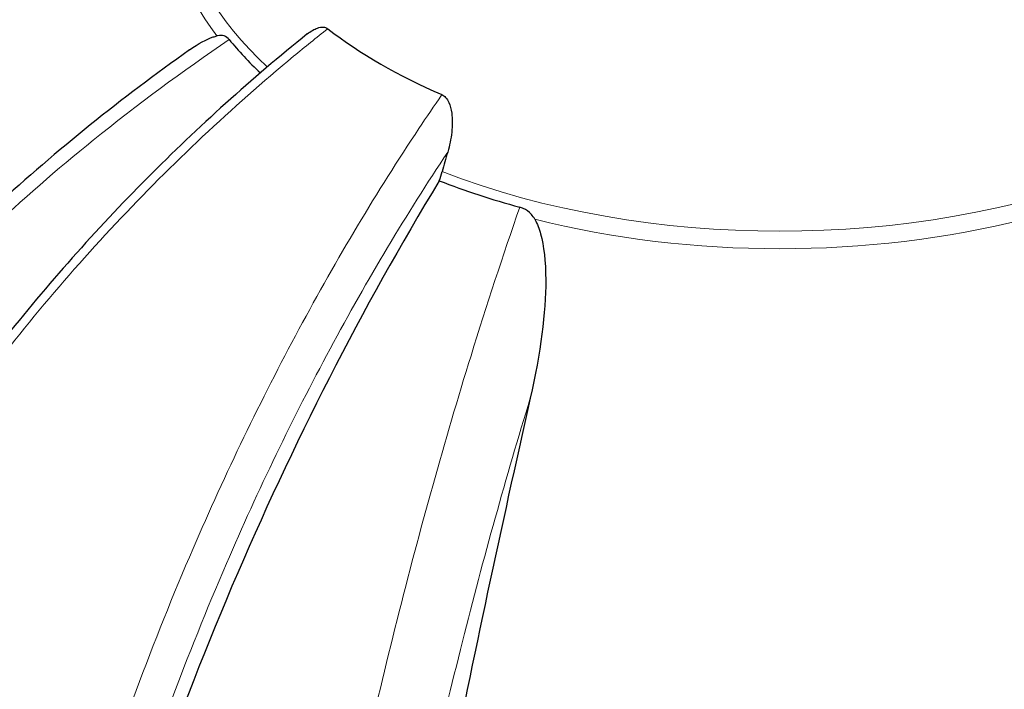
# Model space of a CAD drawing. Units: millimetres. Extents: x 1762 to 18427, y 4211 to 13708.
# Drawn here: x 4175 to 4221, y 7184 to 7215 of the extents above; entities that cross this region are included whole.
import ezdxf

# ---------------------------------------------------------------- set-up
doc = ezdxf.new("R2010")
doc.units = ezdxf.units.MM
doc.header["$LTSCALE"] = 50
doc.layers.add('Widoczne (ISO)', color=7, linetype='Continuous', lineweight=25)
doc.layers.add('Widoczne wąskie (ISO)', color=7, linetype='Continuous', lineweight=15)

msp = doc.modelspace()

# ---------------------------------------------------------------- linework, layer by layer
at = {"layer": 'Widoczne (ISO)'}
for centre, major_axis, ratio, start_param, end_param in [((4333.388, 7076.741), (-182.404, 114.99), 0.767256, 6.035428, 6.121398), ((4210.132, 7223.708), (26.299, 0), 0.57735, 3.783421, 4.070561), ((4210.132, 7221.108), (-28.371, 0), 0.57735, 0.441166, 0.548952), ((4202.173, 7208.79), (-5.67, -14.56), 0.456579, 4.883157, 4.944787), ((4192.843, 7207.789), (1.134, 2.912), 0.456579, 4.800184, 4.944787), ((4213.37, 7172.246), (-26.082, -66.976), 0.456579, 4.343075, 4.947518), ((4210.132, 7221.108), (-28.371, 0), 0.57735, 0.977384, 1.12963), ((4254.993, 7173.803), (-44.343, -211.016), 0.279258, 4.659209, 4.745179)]:
    msp.add_ellipse(centre, major_axis=major_axis, ratio=ratio, start_param=start_param, end_param=end_param, dxfattribs=at)
for points, knots in [([(4188.114, 7214.374), (4186.825, 7213.339), (4185.558, 7212.261), (4183.066, 7210.016), (4181.843, 7208.851), (4179.457, 7206.445), (4178.293, 7205.204), (4176.037, 7202.661), (4174.945, 7201.357), (4172.841, 7198.702), (4171.83, 7197.35), (4169.897, 7194.61), (4168.968, 7193.212), (4167.195, 7190.372), (4166.351, 7188.93), (4164.757, 7186.016), (4164.007, 7184.544), (4162.61, 7181.584), (4161.962, 7180.096), (4160.773, 7177.121), (4160.233, 7175.635), (4159.746, 7174.15)], [0.677434, 0.677434, 0.677434, 0.677434, 1.474998, 1.474998, 2.272561, 2.272561, 3.070125, 3.070125, 3.867688, 3.867688, 4.665251, 4.665251, 5.462815, 5.462815, 6.260378, 6.260378, 7.057942, 7.057942, 7.855505, 7.855505, 8.653069, 8.653069, 8.653069, 8.653069]), ([(4188.114, 7214.374), (4188.278, 7214.506), (4188.441, 7214.602), (4188.679, 7214.683), (4188.771, 7214.701), (4188.896, 7214.692), (4188.934, 7214.684), (4189.005, 7214.659), (4189.037, 7214.641), (4189.067, 7214.618)], [0.2749664, 0.2749664, 0.2749664, 0.2749664, 0.4078692, 0.4078692, 0.4868555, 0.4868555, 0.5223203, 0.5223203, 0.5562282, 0.5562282, 0.5562282, 0.5562282]), ([(4182.628, 7213.628), (4183.055, 7213.93), (4183.422, 7214.13), (4183.787, 7214.254), (4183.847, 7214.271), (4183.906, 7214.284)], [1.3719412, 1.3719412, 1.3719412, 1.3719412, 1.8774143, 1.8774143, 1.9750102, 1.9750102, 1.9750102, 1.9750102]), ([(4184.477, 7214.114), (4184.411, 7214.196), (4184.329, 7214.251), (4184.147, 7214.309), (4184.047, 7214.311), (4183.928, 7214.289), (4183.917, 7214.286), (4183.906, 7214.284)], [-0.6576908, -0.6576908, -0.6576908, -0.6576908, -0.5826884, -0.5826884, -0.5093339, -0.5093339, -0.502027, -0.502027, -0.502027, -0.502027]), ([(4182.628, 7213.628), (4179.462, 7211.388), (4176.453, 7208.964), (4170.767, 7203.748), (4168.1, 7200.962), (4163.228, 7195.141), (4161.029, 7192.116), (4157.139, 7185.898), (4155.433, 7182.676), (4152.578, 7176.126), (4151.432, 7172.8), (4150.585, 7169.488)], [1.15054, 1.15054, 1.15054, 1.15054, 2.959644, 2.959644, 4.768748, 4.768748, 6.577852, 6.577852, 8.386955, 8.386955, 10.196059, 10.196059, 10.196059, 10.196059]), ([(4194.388, 7211.546), (4194.454, 7211.517), (4194.512, 7211.474), (4194.628, 7211.35), (4194.679, 7211.264), (4194.779, 7211.034), (4194.821, 7210.866), (4194.879, 7210.414), (4194.878, 7210.112), (4194.812, 7209.481), (4194.748, 7209.165), (4194.659, 7208.867)], [0, 0, 0, 0, 0.0396836, 0.0396836, 0.0905188, 0.0905188, 0.1673316, 0.1673316, 0.2736365, 0.2736365, 0.3778204, 0.3778204, 0.3778204, 0.3778204]), ([(4198.718, 7205.733), (4198.673, 7205.814), (4198.619, 7205.891), (4198.449, 7206.08), (4198.319, 7206.175), (4198.124, 7206.263), (4198.072, 7206.282), (4198.018, 7206.297)], [-0.1558142, -0.1558142, -0.1558142, -0.1558142, -0.1088399, -0.1088399, -0.0285547, -0.0285547, 0, 0, 0, 0]), ([(4198.718, 7205.733), (4198.834, 7205.521), (4198.921, 7205.282), (4199.138, 7204.497), (4199.226, 7203.78), (4199.23, 7201.392), (4198.987, 7199.518), (4198.506, 7197.385)], [0.1601511, 0.1601511, 0.1601511, 0.1601511, 0.2790519, 0.2790519, 0.5595742, 0.5595742, 1.0331286, 1.0331286, 1.0331286, 1.0331286])]:
    msp.add_open_spline(points, degree=3, knots=knots, dxfattribs=at)
at = {"layer": 'Widoczne wąskie (ISO)'}
for centre, major_axis, start_param, end_param in [((4210.132, 7221.423), (-28.136, 0), 5.912166, 6.840266), ((4210.132, 7220.874), (-28.602, 0), 5.872686, 6.693685), ((4210.132, 7221.423), (-28.136, 0), 0.977384, 2.164208), ((4210.132, 7220.874), (28.602, 0), 4.301889, 5.122889)]:
    msp.add_ellipse(centre, major_axis=major_axis, ratio=0.57735, start_param=start_param, end_param=end_param, dxfattribs=at)
for points, knots in [([(4184.464, 7228.099), (4182.286, 7227.537), (4180.172, 7226.858), (4174.773, 7224.756), (4171.59, 7223.122), (4165.759, 7219.267), (4163.113, 7217.048), (4160.797, 7214.599), (4159.49, 7213.218), (4158.281, 7211.757), (4157.173, 7210.22)], [-11.362469, -11.362469, -11.362469, -11.362469, -10.14582, -10.14582, -8.129864, -8.129864, -6.113907, -6.113907, -6.113907, -4.976848, -4.976848, -4.976848, -4.976848]), ([(4158.095, 7207.05), (4159.232, 7208.663), (4160.482, 7210.19), (4161.843, 7211.628), (4164.079, 7213.992), (4166.633, 7216.133), (4172.147, 7219.778), (4175.085, 7221.303), (4178.189, 7222.54)], [4.887094, 4.887094, 4.887094, 4.887094, 6.113907, 6.113907, 6.113907, 8.129864, 8.129864, 10.064486, 10.064486, 10.064486, 10.064486]), ([(4159.902, 7173.499), (4160.434, 7175.139), (4161.031, 7176.782), (4162.537, 7180.519), (4163.486, 7182.61), (4165.58, 7186.75), (4166.725, 7188.8), (4169.185, 7192.816), (4170.497, 7194.778), (4171.889, 7196.695), (4174.119, 7199.764), (4176.573, 7202.737), (4181.815, 7208.33), (4184.601, 7210.95), (4188.005, 7213.769), (4188.534, 7214.197), (4189.067, 7214.618)], [-8.693376, -8.693376, -8.693376, -8.693376, -7.814641, -7.814641, -6.698264, -6.698264, -5.581887, -5.581887, -4.465509, -4.465509, -4.465509, -2.677464, -2.677464, -0.88942, -0.88942, -0.563215, -0.563215, -0.563215, -0.563215]), ([(4151.845, 7172.564), (4152.044, 7173.179), (4152.253, 7173.793), (4153.467, 7177.192), (4154.67, 7179.966), (4157.46, 7185.412), (4159.04, 7188.074), (4160.797, 7190.669), (4163.113, 7194.092), (4165.759, 7197.422), (4171.59, 7203.725), (4174.773, 7206.696), (4180.176, 7211.067), (4182.295, 7212.636), (4184.477, 7214.114)], [-9.507798, -9.507798, -9.507798, -9.507798, -9.170858, -9.170858, -7.642382, -7.642382, -6.113906, -6.113906, -6.113906, -4.09795, -4.09795, -2.081995, -2.081995, -0.862932, -0.862932, -0.862932, -0.862932]), ([(4194.388, 7211.546), (4194.029, 7211.026), (4193.672, 7210.499), (4191.376, 7207.04), (4189.495, 7203.895), (4185.958, 7197.313), (4184.302, 7193.878), (4182.797, 7190.387), (4181.858, 7188.209), (4180.973, 7186.002), (4179.315, 7181.524), (4178.543, 7179.26), (4177.131, 7174.728), (4176.491, 7172.459), (4175.476, 7168.441), (4175.073, 7166.687), (4174.714, 7164.948)], [-8.367798, -8.367798, -8.367798, -8.367798, -8.041993, -8.041993, -6.253052, -6.253052, -4.464109, -4.464109, -4.464109, -3.348082, -3.348082, -2.232055, -2.232055, -1.116027, -1.116027, -0.237643, -0.237643, -0.237643, -0.237643]), ([(4176.747, 7166.247), (4177.013, 7167.459), (4177.301, 7168.679), (4178.169, 7172.109), (4178.796, 7174.332), (4180.179, 7178.774), (4180.935, 7180.993), (4182.561, 7185.381), (4183.428, 7187.544), (4184.348, 7189.679), (4185.822, 7193.099), (4187.445, 7196.466), (4190.912, 7202.916), (4192.754, 7205.999), (4194.658, 7208.866), (4194.658, 7208.867), (4194.659, 7208.867)], [0.494658, 0.494658, 0.494658, 0.494658, 1.116027, 1.116027, 2.232055, 2.232055, 3.348082, 3.348082, 4.464109, 4.464109, 4.464109, 6.253052, 6.253052, 8.041993, 8.041993, 8.042107, 8.042107, 8.042107, 8.042107]), ([(4198.018, 7206.297), (4197.236, 7204.048), (4196.476, 7201.733), (4194.52, 7195.412), (4193.361, 7191.271), (4191.236, 7182.822), (4190.271, 7178.518), (4189.426, 7174.242), (4188.784, 7170.993), (4188.207, 7167.743), (4187.188, 7161.257), (4186.748, 7158.033), (4186.303, 7154.165), (4186.226, 7153.459), (4186.152, 7152.757)], [-11.364631, -11.364631, -11.364631, -11.364631, -10.162521, -10.162521, -8.145415, -8.145415, -6.128309, -6.128309, -6.128309, -4.596232, -4.596232, -3.064154, -3.064154, -2.720036, -2.720036, -2.720036, -2.720036]), ([(4191.192, 7166.071), (4191.611, 7168.609), (4192.072, 7171.15), (4192.574, 7173.689), (4193.39, 7177.817), (4194.321, 7181.972), (4196.324, 7189.927), (4197.385, 7193.733), (4198.506, 7197.385)], [4.887142, 4.887142, 4.887142, 4.887142, 6.128309, 6.128309, 6.128309, 8.145415, 8.145415, 10.06423, 10.06423, 10.06423, 10.06423])]:
    msp.add_open_spline(points, degree=3, knots=knots, dxfattribs=at)

doc.saveas('drawing.dxf')
